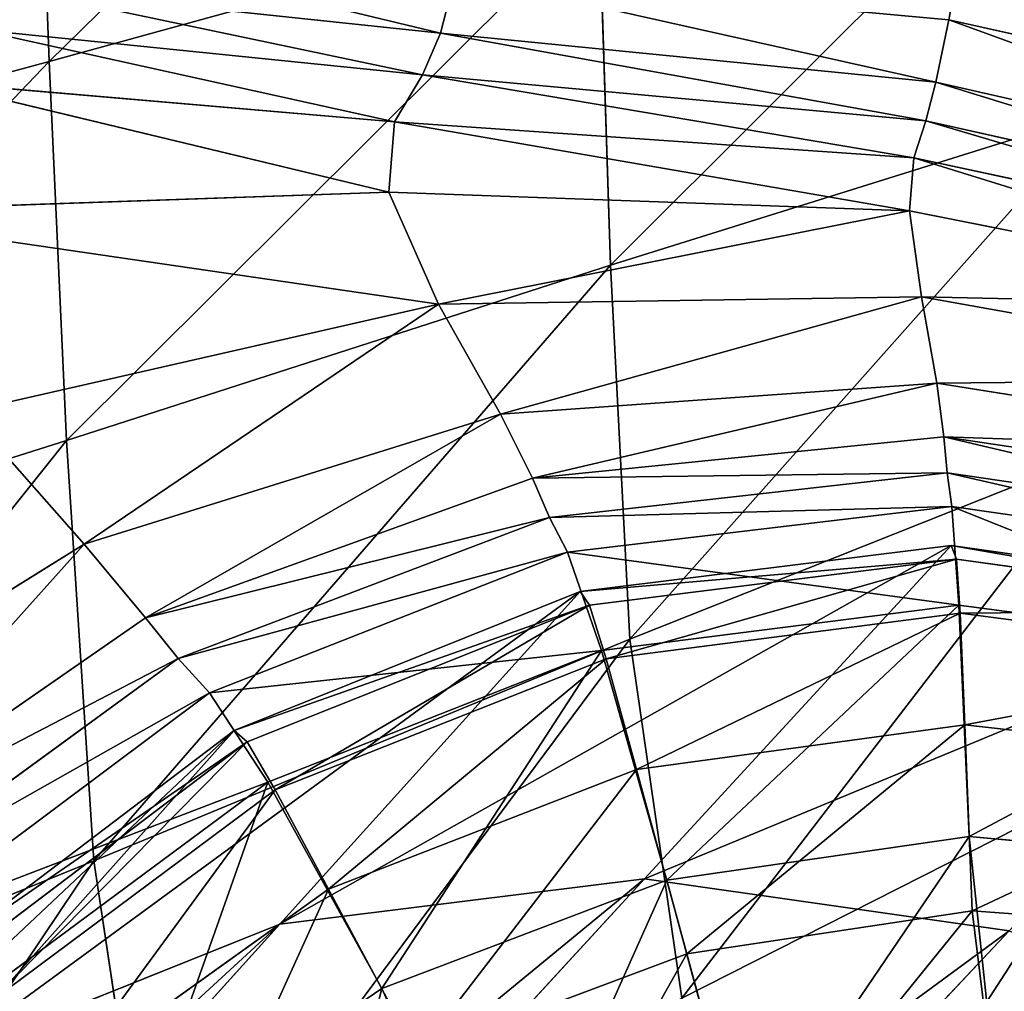
# Model space of a CAD drawing. Units: millimetres. Extents: x 1217 to 1621, y -1164 to -759.
# Drawn here: x 1281 to 1293, y -1076 to -1063 of the extents above; entities that cross this region are included whole.
import ezdxf

# ---------------------------------------------------------------- set-up
doc = ezdxf.new("R2010")
doc.units = ezdxf.units.MM

# ---------------------------------------------------------------- blocks, each defined once
blk = doc.blocks.new('Group5_1')
for p, q in [((-126.8784, -108.7643, 725.5333), (-131.6119, -109.3533, 725.937)), ((-130.7912, -113.0169, 680.3377), (-126.8784, -108.7643, 725.5333)), ((-126.8784, -108.7643, 725.5333), (-122.1432, -109.438, 725.2253)), ((-126.8784, -108.7643, 725.5333), (-126.8108, -108.9385, 726.2466)), ((-126.8108, -108.9385, 726.2466), (-131.4908, -109.5255, 726.6474)), ((-122.1324, -109.5918, 725.9404), (-126.8108, -108.9385, 726.2466)), ((-126.8108, -108.9385, 726.2466), (-126.7631, -109.6295, 726.5968)), ((-136.0267, -111.1233, 726.4061), (-131.6119, -109.3533, 725.937)), ((-131.6119, -109.3533, 725.937), (-135.4428, -113.5958, 680.7344)), ((-131.4908, -109.5255, 726.6474), (-131.6119, -109.3533, 725.937)), ((-131.4908, -109.5255, 726.6474), (-135.8579, -111.2718, 727.1125)), ((-131.4908, -109.5255, 726.6474), (-131.279, -110.2101, 726.9886)), ((-131.279, -110.2101, 726.9886), (-126.7631, -109.6295, 726.5968)), ((-126.7631, -109.6295, 726.5968), (-122.2582, -110.2212, 726.2958)), ((-126.7631, -109.6295, 726.5968), (-126.7064, -111.0536, 726.8496)), ((-135.5001, -111.8842, 727.4414), (-131.279, -110.2101, 726.9886)), ((-130.8935, -111.6215, 727.2233), (-131.279, -110.2101, 726.9886)), ((-136.0267, -111.1233, 726.4061), (-139.8058, -113.9925, 726.9105)), ((-139.7813, -115.3351, 681.1954), (-136.0267, -111.1233, 726.4061)), ((-136.0267, -111.1233, 726.4061), (-135.8579, -111.2718, 727.1125)), ((-130.8935, -111.6215, 727.2233), (-126.7064, -111.0536, 726.8496)), ((-126.7064, -111.0536, 726.8496), (-122.5494, -111.5219, 726.5591)), ((-126.7064, -111.0536, 726.8496), (-126.6118, -113.4272, 727.2709)), ((-135.8579, -111.2718, 727.1125), (-139.5979, -114.0964, 727.612)), ((-135.8579, -111.2718, 727.1125), (-135.5001, -111.8842, 727.4414)), ((-134.8216, -113.1507, 727.6516), (-130.8935, -111.6215, 727.2233)), ((-130.2509, -113.9737, 727.6145), (-130.8935, -111.6215, 727.2233)), ((-139.1201, -114.5727, 727.9258), (-135.5001, -111.8842, 727.4414)), ((-135.5001, -111.8842, 727.4414), (-134.8216, -113.1507, 727.6516)), ((-142.3746, -125.6065, 546.5409), (-130.7912, -113.0169, 680.3377)), ((-135.4428, -113.5958, 680.7344), (-130.7912, -113.0169, 680.3377)), ((-130.7912, -113.0169, 680.3377), (-126.1379, -113.679, 680.035)), ((-138.2012, -115.5666, 728.1057), (-134.8216, -113.1507, 727.6516)), ((-134.8216, -113.1507, 727.6516), (-133.6907, -115.2616, 728.0017)), ((-126.6118, -113.4272, 727.2709), (-130.2509, -113.9737, 727.6145)), ((-126.6118, -113.4272, 727.2709), (-123.0348, -113.6898, 726.9981)), ((-126.6118, -113.4272, 727.2709), (-126.2512, -116.3635, 727.6959)), ((-146.7838, -126.1552, 546.9169), (-135.4428, -113.5958, 680.7344)), ((-139.7813, -115.3351, 681.1954), (-135.4428, -113.5958, 680.7344)), ((-137.9638, -126.2341, 546.254), (-126.1379, -113.679, 680.035)), ((-133.6907, -115.2616, 728.0017), (-130.2509, -113.9737, 727.6145)), ((-129.4482, -116.93, 728.0203), (-130.2509, -113.9737, 727.6145))]:
    blk.add_line(p, q)
mesh = blk.add_polyface()
corners = [(-135.4428, -113.5958, 680.7344), (-126.8784, -108.7643, 725.5333), (-130.7912, -113.0169, 680.3377), (-131.6119, -109.3533, 725.937)]
mesh.append_faces([[corners[k] for k in face] for face in [(0, 1, 2), (1, 0, 3)]], dxfattribs={"vtx0": -1})
mesh = blk.add_polyface()
corners = [(-131.6119, -109.3533, 725.937), (-126.8108, -108.9385, 726.2466), (-126.8784, -108.7643, 725.5333), (-131.4908, -109.5255, 726.6474)]
mesh.append_faces([[corners[k] for k in face] for face in [(0, 1, 2), (1, 0, 3)]], dxfattribs={"vtx0": -1})
mesh = blk.add_polyface()
corners = [(-130.7912, -113.0169, 680.3377), (-122.1432, -109.438, 725.2253), (-126.1379, -113.679, 680.035), (-126.8784, -108.7643, 725.5333)]
mesh.append_faces([[corners[k] for k in face] for face in [(0, 1, 2), (1, 0, 3)]], dxfattribs={"vtx0": -1})
mesh = blk.add_polyface()
corners = [(-126.8784, -108.7643, 725.5333), (-122.1324, -109.5918, 725.9404), (-122.1432, -109.438, 725.2253), (-126.8108, -108.9385, 726.2466)]
mesh.append_faces([[corners[k] for k in face] for face in [(0, 1, 2), (1, 0, 3)]], dxfattribs={"vtx0": -1})
mesh = blk.add_polyface()
corners = [(-131.279, -110.2101, 726.9886), (-126.8108, -108.9385, 726.2466), (-131.4908, -109.5255, 726.6474), (-126.7631, -109.6295, 726.5968)]
mesh.append_faces([[corners[k] for k in face] for face in [(0, 1, 2), (1, 0, 3)]], dxfattribs={"vtx0": -1})
mesh = blk.add_polyface()
corners = [(-126.7631, -109.6295, 726.5968), (-122.1324, -109.5918, 725.9404), (-126.8108, -108.9385, 726.2466), (-122.2582, -110.2212, 726.2958)]
mesh.append_faces([[corners[k] for k in face] for face in [(0, 1, 2), (1, 0, 3)]], dxfattribs={"vtx0": -1})
mesh = blk.add_polyface()
corners = [(-139.7813, -115.3351, 681.1954), (-131.6119, -109.3533, 725.937), (-135.4428, -113.5958, 680.7344), (-136.0267, -111.1233, 726.4061)]
mesh.append_faces([[corners[k] for k in face] for face in [(0, 1, 2), (1, 0, 3)]], dxfattribs={"vtx0": -1})
mesh = blk.add_polyface()
corners = [(-136.0267, -111.1233, 726.4061), (-131.4908, -109.5255, 726.6474), (-131.6119, -109.3533, 725.937), (-135.8579, -111.2718, 727.1125)]
mesh.append_faces([[corners[k] for k in face] for face in [(0, 1, 2), (1, 0, 3)]], dxfattribs={"vtx0": -1})
mesh = blk.add_polyface()
corners = [(-135.5001, -111.8842, 727.4414), (-131.4908, -109.5255, 726.6474), (-135.8579, -111.2718, 727.1125), (-131.279, -110.2101, 726.9886)]
mesh.append_faces([[corners[k] for k in face] for face in [(0, 1, 2), (1, 0, 3)]], dxfattribs={"vtx0": -1})
mesh = blk.add_polyface()
corners = [(-130.8935, -111.6215, 727.2233), (-126.7631, -109.6295, 726.5968), (-131.279, -110.2101, 726.9886), (-126.7064, -111.0536, 726.8496)]
mesh.append_faces([[corners[k] for k in face] for face in [(0, 1, 2), (1, 0, 3)]], dxfattribs={"vtx0": -1})
mesh = blk.add_polyface()
corners = [(-126.7064, -111.0536, 726.8496), (-122.2582, -110.2212, 726.2958), (-126.7631, -109.6295, 726.5968), (-122.5494, -111.5219, 726.5591)]
mesh.append_faces([[corners[k] for k in face] for face in [(0, 1, 2), (1, 0, 3)]], dxfattribs={"vtx0": -1})
mesh = blk.add_polyface()
corners = [(-134.8216, -113.1507, 727.6516), (-131.279, -110.2101, 726.9886), (-135.5001, -111.8842, 727.4414), (-130.8935, -111.6215, 727.2233)]
mesh.append_faces([[corners[k] for k in face] for face in [(0, 1, 2), (1, 0, 3)]], dxfattribs={"vtx0": -1})
mesh = blk.add_polyface()
corners = [(-143.495, -118.1547, 681.691), (-136.0267, -111.1233, 726.4061), (-139.7813, -115.3351, 681.1954), (-139.8058, -113.9925, 726.9105)]
mesh.append_faces([[corners[k] for k in face] for face in [(0, 1, 2), (1, 0, 3)]], dxfattribs={"vtx0": -1})
mesh = blk.add_polyface()
corners = [(-139.8058, -113.9925, 726.9105), (-135.8579, -111.2718, 727.1125), (-136.0267, -111.1233, 726.4061), (-139.5979, -114.0964, 727.612)]
mesh.append_faces([[corners[k] for k in face] for face in [(0, 1, 2), (1, 0, 3)]], dxfattribs={"vtx0": -1})
mesh = blk.add_polyface()
corners = [(-130.2509, -113.9737, 727.6145), (-126.7064, -111.0536, 726.8496), (-130.8935, -111.6215, 727.2233), (-126.6118, -113.4272, 727.2709)]
mesh.append_faces([[corners[k] for k in face] for face in [(0, 1, 2), (1, 0, 3)]], dxfattribs={"vtx0": -1})
mesh = blk.add_polyface()
corners = [(-126.6118, -113.4272, 727.2709), (-122.5494, -111.5219, 726.5591), (-126.7064, -111.0536, 726.8496), (-123.0348, -113.6898, 726.9981)]
mesh.append_faces([[corners[k] for k in face] for face in [(0, 1, 2), (1, 0, 3)]], dxfattribs={"vtx0": -1})
mesh = blk.add_polyface()
corners = [(-139.1201, -114.5727, 727.9258), (-135.8579, -111.2718, 727.1125), (-139.5979, -114.0964, 727.612), (-135.5001, -111.8842, 727.4414)]
mesh.append_faces([[corners[k] for k in face] for face in [(0, 1, 2), (1, 0, 3)]], dxfattribs={"vtx0": -1})
mesh = blk.add_polyface()
corners = [(-133.6907, -115.2616, 728.0017), (-130.8935, -111.6215, 727.2233), (-134.8216, -113.1507, 727.6516), (-130.2509, -113.9737, 727.6145)]
mesh.append_faces([[corners[k] for k in face] for face in [(0, 1, 2), (1, 0, 3)]], dxfattribs={"vtx0": -1})
mesh = blk.add_polyface()
corners = [(-138.2012, -115.5666, 728.1057), (-135.5001, -111.8842, 727.4414), (-139.1201, -114.5727, 727.9258), (-134.8216, -113.1507, 727.6516)]
mesh.append_faces([[corners[k] for k in face] for face in [(0, 1, 2), (1, 0, 3)]], dxfattribs={"vtx0": -1})
mesh = blk.add_polyface()
corners = [(-146.7838, -126.1552, 546.9169), (-130.7912, -113.0169, 680.3377), (-142.3746, -125.6065, 546.5409), (-135.4428, -113.5958, 680.7344)]
mesh.append_faces([[corners[k] for k in face] for face in [(0, 1, 2), (1, 0, 3)]], dxfattribs={"vtx0": -1})
mesh = blk.add_polyface()
corners = [(-142.3746, -125.6065, 546.5409), (-126.1379, -113.679, 680.035), (-137.9638, -126.2341, 546.254), (-130.7912, -113.0169, 680.3377)]
mesh.append_faces([[corners[k] for k in face] for face in [(0, 1, 2), (1, 0, 3)]], dxfattribs={"vtx0": -1})
mesh = blk.add_polyface()
corners = [(-136.6697, -117.223, 728.4055), (-134.8216, -113.1507, 727.6516), (-138.2012, -115.5666, 728.1057), (-133.6907, -115.2616, 728.0017)]
mesh.append_faces([[corners[k] for k in face] for face in [(0, 1, 2), (1, 0, 3)]], dxfattribs={"vtx0": -1})
mesh = blk.add_polyface()
corners = [(-129.4482, -116.93, 728.0203), (-126.6118, -113.4272, 727.2709), (-130.2509, -113.9737, 727.6145), (-126.2512, -116.3635, 727.6959)]
mesh.append_faces([[corners[k] for k in face] for face in [(0, 1, 2), (1, 0, 3)]], dxfattribs={"vtx0": -1})
mesh = blk.add_polyface()
corners = [(-126.2512, -116.3635, 727.6959), (-123.0348, -113.6898, 726.9981), (-126.6118, -113.4272, 727.2709), (-123.1318, -116.3464, 727.425)]
mesh.append_faces([[corners[k] for k in face] for face in [(0, 1, 2), (1, 0, 3)]], dxfattribs={"vtx0": -1})
mesh = blk.add_polyface()
corners = [(-150.8962, -127.8039, 547.3538), (-135.4428, -113.5958, 680.7344), (-146.7838, -126.1552, 546.9169), (-139.7813, -115.3351, 681.1954)]
mesh.append_faces([[corners[k] for k in face] for face in [(0, 1, 2), (1, 0, 3)]], dxfattribs={"vtx0": -1})
mesh = blk.add_polyface()
corners = [(-137.9638, -126.2341, 546.254), (-121.7947, -115.4961, 679.8436), (-133.847, -127.9565, 546.0724), (-126.1379, -113.679, 680.035)]
mesh.append_faces([[corners[k] for k in face] for face in [(0, 1, 2), (1, 0, 3)]], dxfattribs={"vtx0": -1})
mesh = blk.add_polyface()
corners = [(-132.5126, -117.9914, 728.3754), (-130.2509, -113.9737, 727.6145), (-133.6907, -115.2616, 728.0017), (-129.4482, -116.93, 728.0203)]
mesh.append_faces([[corners[k] for k in face] for face in [(0, 1, 2), (1, 0, 3)]], dxfattribs={"vtx0": -1})
blk = doc.blocks.new('Group3_1')
for p, q in [((-138.3845, -102.5935, 746.3622), (-138.5731, -97.5878, 746.3611)), ((-131.3695, -100.6556, 745.461), (-138.3845, -102.5935, 746.3622)), ((-131.2258, -105.1887, 745.4732), (-131.3695, -100.6556, 745.461)), ((-126.9081, -102.0611, 726.7596), (-126.6477, -100.6852, 730.4695)), ((-133.2034, -101.4831, 726.7596), (-133.3931, -102.231, 724.5205)), ((-126.9081, -102.0611, 726.7596), (-133.2034, -101.4831, 726.7596)), ((-138.948, -101.6413, 724.5205), (-133.3931, -102.231, 724.5205)), ((-127.074, -102.8558, 724.5205), (-126.9081, -102.0611, 726.7596)), ((-120.5697, -103.4768, 726.7596), (-126.9081, -102.0611, 726.7596)), ((-139.3142, -102.1816, 723.2076), (-133.6219, -102.7632, 723.2089)), ((-133.3931, -102.231, 724.5205), (-133.6219, -102.7632, 723.2089)), ((-127.074, -102.8558, 724.5205), (-133.3931, -102.231, 724.5205)), ((-138.3845, -102.5935, 746.3622), (-145.3813, -104.4892, 747.572)), ((-138.1617, -107.4251, 746.3672), (-138.3845, -102.5935, 746.3622)), ((-139.9055, -102.8519, 722.2764), (-134.0518, -104.2602, 721.7069)), ((-139.9055, -102.8519, 722.2764), (-133.9806, -103.3623, 722.2816)), ((-133.6219, -102.7632, 723.2089), (-133.9806, -103.3623, 722.2816)), ((-133.6219, -102.7632, 723.2089), (-127.2032, -103.3495, 723.2108)), ((-127.3536, -103.8226, 722.2894), (-133.6219, -102.7632, 723.2089)), ((-127.2032, -103.3495, 723.2108), (-127.074, -102.8558, 724.5205)), ((-127.074, -102.8558, 724.5205), (-120.8031, -104.2786, 724.5205)), ((-134.0518, -104.2602, 721.7069), (-133.9806, -103.3623, 722.2816)), ((-133.9806, -103.3623, 722.2816), (-127.4106, -104.4968, 721.7186)), ((-133.9806, -103.3623, 722.2816), (-127.3536, -103.8226, 722.2894)), ((-125.0071, -103.2464, 744.8829), (-131.2258, -105.1887, 745.4732)), ((-127.3536, -103.8226, 722.2894), (-127.2032, -103.3495, 723.2108)), ((-127.2032, -103.3495, 723.2108), (-120.9426, -104.7457, 723.2115)), ((-127.4106, -104.4968, 721.7186), (-127.3536, -103.8226, 722.2894)), ((-127.3536, -103.8226, 722.2894), (-121.0696, -105.1625, 722.2919)), ((-141.4637, -104.5137, 721.6328), (-134.0518, -104.2602, 721.7069)), ((-134.0518, -104.2602, 721.7069), (-133.418, -105.6891, 721.4532)), ((-134.0518, -104.2602, 721.7069), (-127.4106, -104.4968, 721.7186)), ((-133.418, -105.6891, 721.4532), (-141.4637, -104.5137, 721.6328)), ((-127.4106, -104.4968, 721.7186), (-121.2144, -105.7272, 721.7225)), ((-127.2596, -105.594, 721.4611), (-127.4106, -104.4968, 721.7186)), ((-131.2258, -105.1887, 745.4732), (-138.1617, -107.4251, 746.3672)), ((-131.2258, -105.1887, 745.4732), (-130.9758, -109.9615, 745.4983)), ((-133.418, -105.6891, 721.4532), (-127.2596, -105.594, 721.4611)), ((-127.0604, -106.6946, 721.4728), (-127.2596, -105.594, 721.4611)), ((-127.2596, -105.594, 721.4611), (-121.4069, -106.6382, 721.4636)), ((-139.4331, -107.0544, 721.4417), (-133.418, -105.6891, 721.4532)), ((-132.6256, -107.0912, 721.479), (-133.418, -105.6891, 721.4532)), ((-132.6256, -107.0912, 721.479), (-127.0604, -106.6946, 721.4728)), ((-127.0604, -106.6946, 721.4728), (-121.5988, -107.5606, 721.4673)), ((-126.9727, -107.3789, 721.7102), (-127.0604, -106.6946, 721.4728)), ((-137.9364, -108.7488, 721.4855), (-139.4331, -107.0544, 721.4417)), ((-137.9364, -108.7488, 721.4855), (-132.6256, -107.0912, 721.479)), ((-132.6256, -107.0912, 721.479), (-132.221, -107.9087, 721.7425)), ((-132.221, -107.9087, 721.7425), (-126.9727, -107.3789, 721.7102)), ((-126.9313, -107.8391, 722.5188), (-126.9727, -107.3789, 721.7102)), ((-126.9727, -107.3789, 721.7102), (-121.7416, -108.1594, 721.6855)), ((-138.1617, -107.4251, 746.3672), (-145.1068, -109.6259, 747.5735)), ((-137.8137, -112.7876, 746.3795), (-138.1617, -107.4251, 746.3672)), ((-124.947, -107.5622, 744.9149), (-130.9758, -109.9615, 745.4983)), ((-132.0037, -108.4071, 722.6177), (-126.9313, -107.8391, 722.5188)), ((-126.9313, -107.8391, 722.5188), (-121.8559, -108.5818, 722.4433)), ((-126.8708, -108.2675, 724.2443), (-126.9313, -107.8391, 722.5188)), ((-137.1542, -109.6883, 721.7801), (-132.221, -107.9087, 721.7425)), ((-132.0037, -108.4071, 722.6177), (-132.221, -107.9087, 721.7425)), ((-131.7731, -108.8516, 724.4785), (-126.8708, -108.2675, 724.2443)), ((-126.7806, -109.5263, 726.0508), (-126.8708, -108.2675, 724.2443)), ((-126.8708, -108.2675, 724.2443), (-121.962, -108.9752, 724.0656)), ((-136.7383, -110.2086, 722.7327), (-132.0037, -108.4071, 722.6177)), ((-132.0037, -108.4071, 722.6177), (-131.7731, -108.8516, 724.4785)), ((-142.6349, -111.6659, 721.4921), (-137.9364, -108.7488, 721.4855)), ((-137.1542, -109.6883, 721.7801), (-137.9364, -108.7488, 721.4855)), ((-136.3408, -110.6451, 724.7507), (-131.7731, -108.8516, 724.4785)), ((-131.3383, -110.1057, 726.4001), (-131.7731, -108.8516, 724.4785)), ((-131.3383, -110.1057, 726.4001), (-126.7806, -109.5263, 726.0508)), ((-126.6496, -112.4778, 727.1024), (-126.7806, -109.5263, 726.0508)), ((-126.7806, -109.5263, 726.0508), (-122.2327, -110.1265, 725.7822)), ((-141.44, -112.6569, 721.8204), (-137.1542, -109.6883, 721.7801)), ((-136.7383, -110.2086, 722.7327), (-137.1542, -109.6883, 721.7801)), ((-130.9758, -109.9615, 745.4983), (-137.8137, -112.7876, 746.3795)), ((-130.3165, -114.5387, 745.5237), (-130.9758, -109.9615, 745.4983)), ((-135.5971, -111.7855, 726.8038), (-131.3383, -110.1057, 726.4001)), ((-130.508, -113.0328, 727.458), (-131.3383, -110.1057, 726.4001)), ((-140.8005, -113.1662, 722.8564), (-136.7383, -110.2086, 722.7327)), ((-136.3408, -110.6451, 724.7507), (-136.7383, -110.2086, 722.7327)), ((-140.2455, -113.5656, 725.0433), (-136.3408, -110.6451, 724.7507)), ((-135.5971, -111.7855, 726.8038), (-136.3408, -110.6451, 724.7507)), ((-130.3165, -114.5387, 745.5237), (-124.4847, -111.5836, 744.9484)), ((-140.2455, -113.5656, 725.0433), (-135.5971, -111.7855, 726.8038)), ((-139.2484, -114.4866, 727.2352), (-135.5971, -111.7855, 726.8038)), ((-137.2823, -116.5604, 728.2855), (-135.5971, -111.7855, 726.8038)), ((-134.1431, -114.4172, 727.8616), (-135.5971, -111.7855, 726.8038)), ((-126.6496, -112.4778, 727.1024), (-130.508, -113.0328, 727.458)), ((-126.2607, -116.1261, 727.6538), (-126.6496, -112.4778, 727.1024)), ((-126.6496, -112.4778, 727.1024), (-122.8407, -112.8227, 726.8226)), ((-137.8137, -112.7876, 746.3795), (-144.6821, -115.5936, 747.5784)), ((-137.0142, -118.0832, 746.3919), (-137.8137, -112.7876, 746.3795)), ((-134.1431, -114.4172, 727.8616), (-130.508, -113.0328, 727.458)), ((-129.5125, -116.6948, 727.9811), (-130.508, -113.0328, 727.458)), ((-134.1431, -114.4172, 727.8616), (-137.2823, -116.5604, 728.2855)), ((-132.6257, -117.7803, 728.3404), (-134.1431, -114.4172, 727.8616))]:
    blk.add_line(p, q)
mesh = blk.add_polyface()
corners = [(-138.3845, -102.5935, 746.3622), (-131.4852, -95.8259, 745.4568), (-138.5731, -97.5878, 746.3611), (-131.3695, -100.6556, 745.461)]
mesh.append_faces([[corners[k] for k in face] for face in [(0, 1, 2), (1, 0, 3)]], dxfattribs={"vtx0": -1})
mesh = blk.add_polyface()
corners = [(-145.3813, -104.4892, 747.572), (-138.5731, -97.5878, 746.3611), (-145.614, -99.3034, 747.572), (-138.3845, -102.5935, 746.3622)]
mesh.append_faces([[corners[k] for k in face] for face in [(0, 1, 2), (1, 0, 3)]], dxfattribs={"vtx0": -1})
mesh = blk.add_polyface()
corners = [(-131.2258, -105.1887, 745.4732), (-124.9515, -98.9258, 744.8672), (-131.3695, -100.6556, 745.461), (-125.0071, -103.2464, 744.8829)]
mesh.append_faces([[corners[k] for k in face] for face in [(0, 1, 2), (1, 0, 3)]], dxfattribs={"vtx0": -1})
mesh = blk.add_polyface()
corners = [(-138.1617, -107.4251, 746.3672), (-131.3695, -100.6556, 745.461), (-138.3845, -102.5935, 746.3622), (-131.2258, -105.1887, 745.4732)]
mesh.append_faces([[corners[k] for k in face] for face in [(0, 1, 2), (1, 0, 3)]], dxfattribs={"vtx0": -1})
mesh = blk.add_polyface()
corners = [(-126.6477, -100.6852, 730.4695), (-126.9081, -102.0611, 726.7596), (-133.2034, -101.4831, 726.7596)]
mesh.append_faces([[corners[k] for k in face] for face in [(0, 1, 2)]])
mesh = blk.add_polyface()
corners = [(-126.6477, -100.6852, 730.4695), (-120.5697, -103.4768, 726.7596), (-126.9081, -102.0611, 726.7596), (-120.1612, -102.056, 730.4695)]
mesh.append_faces([[corners[k] for k in face] for face in [(0, 1, 2), (1, 0, 3)]], dxfattribs={"vtx0": -1})
mesh = blk.add_polyface()
corners = [(-138.6528, -100.9652, 726.7596), (-133.3931, -102.231, 724.5205), (-138.948, -101.6413, 724.5205), (-133.2034, -101.4831, 726.7596)]
mesh.append_faces([[corners[k] for k in face] for face in [(0, 1, 2), (1, 0, 3)]], dxfattribs={"vtx0": -1})
mesh = blk.add_polyface()
corners = [(-133.2034, -101.4831, 726.7596), (-127.074, -102.8558, 724.5205), (-133.3931, -102.231, 724.5205), (-126.9081, -102.0611, 726.7596)]
mesh.append_faces([[corners[k] for k in face] for face in [(0, 1, 2), (1, 0, 3)]], dxfattribs={"vtx0": -1})
mesh = blk.add_polyface()
corners = [(-138.948, -101.6413, 724.5205), (-133.6219, -102.7632, 723.2089), (-139.3142, -102.1816, 723.2076), (-133.3931, -102.231, 724.5205)]
mesh.append_faces([[corners[k] for k in face] for face in [(0, 1, 2), (1, 0, 3)]], dxfattribs={"vtx0": -1})
mesh = blk.add_polyface()
corners = [(-126.9081, -102.0611, 726.7596), (-120.8031, -104.2786, 724.5205), (-127.074, -102.8558, 724.5205), (-120.5697, -103.4768, 726.7596)]
mesh.append_faces([[corners[k] for k in face] for face in [(0, 1, 2), (1, 0, 3)]], dxfattribs={"vtx0": -1})
mesh = blk.add_polyface()
corners = [(-139.3142, -102.1816, 723.2076), (-133.9806, -103.3623, 722.2816), (-139.9055, -102.8519, 722.2764), (-133.6219, -102.7632, 723.2089)]
mesh.append_faces([[corners[k] for k in face] for face in [(0, 1, 2), (1, 0, 3)]], dxfattribs={"vtx0": -1})
mesh = blk.add_polyface()
corners = [(-133.3931, -102.231, 724.5205), (-127.2032, -103.3495, 723.2108), (-133.6219, -102.7632, 723.2089), (-127.074, -102.8558, 724.5205)]
mesh.append_faces([[corners[k] for k in face] for face in [(0, 1, 2), (1, 0, 3)]], dxfattribs={"vtx0": -1})
mesh = blk.add_polyface()
corners = [(-145.1068, -109.6259, 747.5735), (-138.3845, -102.5935, 746.3622), (-145.3813, -104.4892, 747.572), (-138.1617, -107.4251, 746.3672)]
mesh.append_faces([[corners[k] for k in face] for face in [(0, 1, 2), (1, 0, 3)]], dxfattribs={"vtx0": -1})
mesh = blk.add_polyface()
corners = [(-134.0518, -104.2602, 721.7069), (-141.4637, -104.5137, 721.6328), (-139.9055, -102.8519, 722.2764)]
mesh.append_faces([[corners[k] for k in face] for face in [(0, 1, 2)]])
mesh = blk.add_polyface()
corners = [(-133.9806, -103.3623, 722.2816), (-134.0518, -104.2602, 721.7069), (-139.9055, -102.8519, 722.2764)]
mesh.append_faces([[corners[k] for k in face] for face in [(0, 1, 2)]])
mesh = blk.add_polyface()
corners = [(-133.6219, -102.7632, 723.2089), (-127.3536, -103.8226, 722.2894), (-133.9806, -103.3623, 722.2816)]
mesh.append_faces([[corners[k] for k in face] for face in [(0, 1, 2)]])
mesh = blk.add_polyface()
corners = [(-127.2032, -103.3495, 723.2108), (-127.3536, -103.8226, 722.2894), (-133.6219, -102.7632, 723.2089)]
mesh.append_faces([[corners[k] for k in face] for face in [(0, 1, 2)]])
mesh = blk.add_polyface()
corners = [(-127.074, -102.8558, 724.5205), (-120.9426, -104.7457, 723.2115), (-127.2032, -103.3495, 723.2108), (-120.8031, -104.2786, 724.5205)]
mesh.append_faces([[corners[k] for k in face] for face in [(0, 1, 2), (1, 0, 3)]], dxfattribs={"vtx0": -1})
mesh = blk.add_polyface()
corners = [(-127.4106, -104.4968, 721.7186), (-134.0518, -104.2602, 721.7069), (-133.9806, -103.3623, 722.2816)]
mesh.append_faces([[corners[k] for k in face] for face in [(0, 1, 2)]])
mesh = blk.add_polyface()
corners = [(-127.3536, -103.8226, 722.2894), (-127.4106, -104.4968, 721.7186), (-133.9806, -103.3623, 722.2816)]
mesh.append_faces([[corners[k] for k in face] for face in [(0, 1, 2)]])
mesh = blk.add_polyface()
corners = [(-130.9758, -109.9615, 745.4983), (-125.0071, -103.2464, 744.8829), (-131.2258, -105.1887, 745.4732), (-124.947, -107.5622, 744.9149)]
mesh.append_faces([[corners[k] for k in face] for face in [(0, 1, 2), (1, 0, 3)]], dxfattribs={"vtx0": -1})
mesh = blk.add_polyface()
corners = [(-127.2032, -103.3495, 723.2108), (-121.0696, -105.1625, 722.2919), (-127.3536, -103.8226, 722.2894), (-120.9426, -104.7457, 723.2115)]
mesh.append_faces([[corners[k] for k in face] for face in [(0, 1, 2), (1, 0, 3)]], dxfattribs={"vtx0": -1})
mesh = blk.add_polyface()
corners = [(-127.3536, -103.8226, 722.2894), (-121.2144, -105.7272, 721.7225), (-127.4106, -104.4968, 721.7186), (-121.0696, -105.1625, 722.2919)]
mesh.append_faces([[corners[k] for k in face] for face in [(0, 1, 2), (1, 0, 3)]], dxfattribs={"vtx0": -1})
mesh = blk.add_polyface()
corners = [(-133.418, -105.6891, 721.4532), (-141.4637, -104.5137, 721.6328), (-134.0518, -104.2602, 721.7069)]
mesh.append_faces([[corners[k] for k in face] for face in [(0, 1, 2)]])
mesh = blk.add_polyface()
corners = [(-127.4106, -104.4968, 721.7186), (-133.418, -105.6891, 721.4532), (-134.0518, -104.2602, 721.7069), (-127.2596, -105.594, 721.4611)]
mesh.append_faces([[corners[k] for k in face] for face in [(0, 1, 2), (1, 0, 3)]], dxfattribs={"vtx0": -1})
mesh = blk.add_polyface()
corners = [(-133.418, -105.6891, 721.4532), (-139.4331, -107.0544, 721.4417), (-141.4637, -104.5137, 721.6328)]
mesh.append_faces([[corners[k] for k in face] for face in [(0, 1, 2)]])
mesh = blk.add_polyface()
corners = [(-121.2144, -105.7272, 721.7225), (-127.2596, -105.594, 721.4611), (-127.4106, -104.4968, 721.7186), (-121.4069, -106.6382, 721.4636)]
mesh.append_faces([[corners[k] for k in face] for face in [(0, 1, 2), (1, 0, 3)]], dxfattribs={"vtx0": -1})
mesh = blk.add_polyface()
corners = [(-137.8137, -112.7876, 746.3795), (-131.2258, -105.1887, 745.4732), (-138.1617, -107.4251, 746.3672), (-130.9758, -109.9615, 745.4983)]
mesh.append_faces([[corners[k] for k in face] for face in [(0, 1, 2), (1, 0, 3)]], dxfattribs={"vtx0": -1})
mesh = blk.add_polyface()
corners = [(-127.2596, -105.594, 721.4611), (-132.6256, -107.0912, 721.479), (-133.418, -105.6891, 721.4532), (-127.0604, -106.6946, 721.4728)]
mesh.append_faces([[corners[k] for k in face] for face in [(0, 1, 2), (1, 0, 3)]], dxfattribs={"vtx0": -1})
mesh = blk.add_polyface()
corners = [(-121.4069, -106.6382, 721.4636), (-127.0604, -106.6946, 721.4728), (-127.2596, -105.594, 721.4611), (-121.5988, -107.5606, 721.4673)]
mesh.append_faces([[corners[k] for k in face] for face in [(0, 1, 2), (1, 0, 3)]], dxfattribs={"vtx0": -1})
mesh = blk.add_polyface()
corners = [(-133.418, -105.6891, 721.4532), (-137.9364, -108.7488, 721.4855), (-139.4331, -107.0544, 721.4417), (-132.6256, -107.0912, 721.479)]
mesh.append_faces([[corners[k] for k in face] for face in [(0, 1, 2), (1, 0, 3)]], dxfattribs={"vtx0": -1})
mesh = blk.add_polyface()
corners = [(-127.0604, -106.6946, 721.4728), (-132.221, -107.9087, 721.7425), (-132.6256, -107.0912, 721.479), (-126.9727, -107.3789, 721.7102)]
mesh.append_faces([[corners[k] for k in face] for face in [(0, 1, 2), (1, 0, 3)]], dxfattribs={"vtx0": -1})
mesh = blk.add_polyface()
corners = [(-121.5988, -107.5606, 721.4673), (-126.9727, -107.3789, 721.7102), (-127.0604, -106.6946, 721.4728), (-121.7416, -108.1594, 721.6855)]
mesh.append_faces([[corners[k] for k in face] for face in [(0, 1, 2), (1, 0, 3)]], dxfattribs={"vtx0": -1})
mesh = blk.add_polyface()
corners = [(-139.4331, -107.0544, 721.4417), (-142.6349, -111.6659, 721.4921), (-144.8561, -109.8213, 721.4277), (-137.9364, -108.7488, 721.4855)]
mesh.append_faces([[corners[k] for k in face] for face in [(0, 1, 2), (1, 0, 3)]], dxfattribs={"vtx0": -1})
mesh = blk.add_polyface()
corners = [(-132.6256, -107.0912, 721.479), (-137.1542, -109.6883, 721.7801), (-137.9364, -108.7488, 721.4855), (-132.221, -107.9087, 721.7425)]
mesh.append_faces([[corners[k] for k in face] for face in [(0, 1, 2), (1, 0, 3)]], dxfattribs={"vtx0": -1})
mesh = blk.add_polyface()
corners = [(-126.9313, -107.8391, 722.5188), (-132.221, -107.9087, 721.7425), (-126.9727, -107.3789, 721.7102), (-132.0037, -108.4071, 722.6177)]
mesh.append_faces([[corners[k] for k in face] for face in [(0, 1, 2), (1, 0, 3)]], dxfattribs={"vtx0": -1})
mesh = blk.add_polyface()
corners = [(-121.8559, -108.5818, 722.4433), (-126.9727, -107.3789, 721.7102), (-121.7416, -108.1594, 721.6855), (-126.9313, -107.8391, 722.5188)]
mesh.append_faces([[corners[k] for k in face] for face in [(0, 1, 2), (1, 0, 3)]], dxfattribs={"vtx0": -1})
mesh = blk.add_polyface()
corners = [(-144.6821, -115.5936, 747.5784), (-138.1617, -107.4251, 746.3672), (-145.1068, -109.6259, 747.5735), (-137.8137, -112.7876, 746.3795)]
mesh.append_faces([[corners[k] for k in face] for face in [(0, 1, 2), (1, 0, 3)]], dxfattribs={"vtx0": -1})
mesh = blk.add_polyface()
corners = [(-130.3165, -114.5387, 745.5237), (-124.947, -107.5622, 744.9149), (-130.9758, -109.9615, 745.4983), (-124.4847, -111.5836, 744.9484)]
mesh.append_faces([[corners[k] for k in face] for face in [(0, 1, 2), (1, 0, 3)]], dxfattribs={"vtx0": -1})
mesh = blk.add_polyface()
corners = [(-126.8708, -108.2675, 724.2443), (-132.0037, -108.4071, 722.6177), (-126.9313, -107.8391, 722.5188), (-131.7731, -108.8516, 724.4785)]
mesh.append_faces([[corners[k] for k in face] for face in [(0, 1, 2), (1, 0, 3)]], dxfattribs={"vtx0": -1})
mesh = blk.add_polyface()
corners = [(-121.962, -108.9752, 724.0656), (-126.9313, -107.8391, 722.5188), (-121.8559, -108.5818, 722.4433), (-126.8708, -108.2675, 724.2443)]
mesh.append_faces([[corners[k] for k in face] for face in [(0, 1, 2), (1, 0, 3)]], dxfattribs={"vtx0": -1})
mesh = blk.add_polyface()
corners = [(-132.0037, -108.4071, 722.6177), (-137.1542, -109.6883, 721.7801), (-132.221, -107.9087, 721.7425), (-136.7383, -110.2086, 722.7327)]
mesh.append_faces([[corners[k] for k in face] for face in [(0, 1, 2), (1, 0, 3)]], dxfattribs={"vtx0": -1})
mesh = blk.add_polyface()
corners = [(-126.7806, -109.5263, 726.0508), (-131.7731, -108.8516, 724.4785), (-126.8708, -108.2675, 724.2443), (-131.3383, -110.1057, 726.4001)]
mesh.append_faces([[corners[k] for k in face] for face in [(0, 1, 2), (1, 0, 3)]], dxfattribs={"vtx0": -1})
mesh = blk.add_polyface()
corners = [(-122.2327, -110.1265, 725.7822), (-126.8708, -108.2675, 724.2443), (-121.962, -108.9752, 724.0656), (-126.7806, -109.5263, 726.0508)]
mesh.append_faces([[corners[k] for k in face] for face in [(0, 1, 2), (1, 0, 3)]], dxfattribs={"vtx0": -1})
mesh = blk.add_polyface()
corners = [(-131.7731, -108.8516, 724.4785), (-136.7383, -110.2086, 722.7327), (-132.0037, -108.4071, 722.6177), (-136.3408, -110.6451, 724.7507)]
mesh.append_faces([[corners[k] for k in face] for face in [(0, 1, 2), (1, 0, 3)]], dxfattribs={"vtx0": -1})
mesh = blk.add_polyface()
corners = [(-137.9364, -108.7488, 721.4855), (-141.44, -112.6569, 721.8204), (-142.6349, -111.6659, 721.4921), (-137.1542, -109.6883, 721.7801)]
mesh.append_faces([[corners[k] for k in face] for face in [(0, 1, 2), (1, 0, 3)]], dxfattribs={"vtx0": -1})
mesh = blk.add_polyface()
corners = [(-131.3383, -110.1057, 726.4001), (-136.3408, -110.6451, 724.7507), (-131.7731, -108.8516, 724.4785), (-135.5971, -111.7855, 726.8038)]
mesh.append_faces([[corners[k] for k in face] for face in [(0, 1, 2), (1, 0, 3)]], dxfattribs={"vtx0": -1})
mesh = blk.add_polyface()
corners = [(-126.7806, -109.5263, 726.0508), (-130.508, -113.0328, 727.458), (-131.3383, -110.1057, 726.4001), (-126.6496, -112.4778, 727.1024)]
mesh.append_faces([[corners[k] for k in face] for face in [(0, 1, 2), (1, 0, 3)]], dxfattribs={"vtx0": -1})
mesh = blk.add_polyface()
corners = [(-122.2327, -110.1265, 725.7822), (-126.6496, -112.4778, 727.1024), (-126.7806, -109.5263, 726.0508), (-122.8407, -112.8227, 726.8226)]
mesh.append_faces([[corners[k] for k in face] for face in [(0, 1, 2), (1, 0, 3)]], dxfattribs={"vtx0": -1})
mesh = blk.add_polyface()
corners = [(-136.7383, -110.2086, 722.7327), (-141.44, -112.6569, 721.8204), (-137.1542, -109.6883, 721.7801), (-140.8005, -113.1662, 722.8564)]
mesh.append_faces([[corners[k] for k in face] for face in [(0, 1, 2), (1, 0, 3)]], dxfattribs={"vtx0": -1})
mesh = blk.add_polyface()
corners = [(-137.0142, -118.0832, 746.3919), (-130.9758, -109.9615, 745.4983), (-137.8137, -112.7876, 746.3795), (-130.3165, -114.5387, 745.5237)]
mesh.append_faces([[corners[k] for k in face] for face in [(0, 1, 2), (1, 0, 3)]], dxfattribs={"vtx0": -1})
mesh = blk.add_polyface()
corners = [(-131.3383, -110.1057, 726.4001), (-134.1431, -114.4172, 727.8616), (-135.5971, -111.7855, 726.8038), (-130.508, -113.0328, 727.458)]
mesh.append_faces([[corners[k] for k in face] for face in [(0, 1, 2), (1, 0, 3)]], dxfattribs={"vtx0": -1})
mesh = blk.add_polyface()
corners = [(-136.3408, -110.6451, 724.7507), (-140.8005, -113.1662, 722.8564), (-136.7383, -110.2086, 722.7327), (-140.2455, -113.5656, 725.0433)]
mesh.append_faces([[corners[k] for k in face] for face in [(0, 1, 2), (1, 0, 3)]], dxfattribs={"vtx0": -1})
mesh = blk.add_polyface()
corners = [(-135.5971, -111.7855, 726.8038), (-140.2455, -113.5656, 725.0433), (-136.3408, -110.6451, 724.7507)]
mesh.append_faces([[corners[k] for k in face] for face in [(0, 1, 2)]])
mesh = blk.add_polyface()
corners = [(-128.9454, -118.4848, 745.537), (-124.4847, -111.5836, 744.9484), (-130.3165, -114.5387, 745.5237), (-123.3335, -115.0208, 744.9688)]
mesh.append_faces([[corners[k] for k in face] for face in [(0, 1, 2), (1, 0, 3)]], dxfattribs={"vtx0": -1})
mesh = blk.add_polyface()
corners = [(-139.2484, -114.4866, 727.2352), (-140.2455, -113.5656, 725.0433), (-135.5971, -111.7855, 726.8038)]
mesh.append_faces([[corners[k] for k in face] for face in [(0, 1, 2)]])
mesh = blk.add_polyface()
corners = [(-135.5971, -111.7855, 726.8038), (-137.2823, -116.5604, 728.2855), (-139.2484, -114.4866, 727.2352)]
mesh.append_faces([[corners[k] for k in face] for face in [(0, 1, 2)]])
mesh = blk.add_polyface()
corners = [(-134.1431, -114.4172, 727.8616), (-137.2823, -116.5604, 728.2855), (-135.5971, -111.7855, 726.8038)]
mesh.append_faces([[corners[k] for k in face] for face in [(0, 1, 2)]])
mesh = blk.add_polyface()
corners = [(-126.6496, -112.4778, 727.1024), (-129.5125, -116.6948, 727.9811), (-130.508, -113.0328, 727.458), (-126.2607, -116.1261, 727.6538)]
mesh.append_faces([[corners[k] for k in face] for face in [(0, 1, 2), (1, 0, 3)]], dxfattribs={"vtx0": -1})
mesh = blk.add_polyface()
corners = [(-122.8407, -112.8227, 726.8226), (-126.2607, -116.1261, 727.6538), (-126.6496, -112.4778, 727.1024), (-123.0833, -116.1296, 727.3812)]
mesh.append_faces([[corners[k] for k in face] for face in [(0, 1, 2), (1, 0, 3)]], dxfattribs={"vtx0": -1})
mesh = blk.add_polyface()
corners = [(-143.7509, -121.6255, 747.5832), (-137.8137, -112.7876, 746.3795), (-144.6821, -115.5936, 747.5784), (-137.0142, -118.0832, 746.3919)]
mesh.append_faces([[corners[k] for k in face] for face in [(0, 1, 2), (1, 0, 3)]], dxfattribs={"vtx0": -1})
mesh = blk.add_polyface()
corners = [(-130.508, -113.0328, 727.458), (-132.6257, -117.7803, 728.3404), (-134.1431, -114.4172, 727.8616), (-129.5125, -116.6948, 727.9811)]
mesh.append_faces([[corners[k] for k in face] for face in [(0, 1, 2), (1, 0, 3)]], dxfattribs={"vtx0": -1})
mesh = blk.add_polyface()
corners = [(-134.1431, -114.4172, 727.8616), (-135.3874, -119.3272, 728.7084), (-137.2823, -116.5604, 728.2855), (-132.6257, -117.7803, 728.3404)]
mesh.append_faces([[corners[k] for k in face] for face in [(0, 1, 2), (1, 0, 3)]], dxfattribs={"vtx0": -1})

msp = doc.modelspace()

# ---------------------------------------------------------------- block references
for name in ['Group5_1', 'Group3_1']:
    msp.add_blockref(name, (1419.37, -961.218))

doc.saveas('drawing.dxf')
